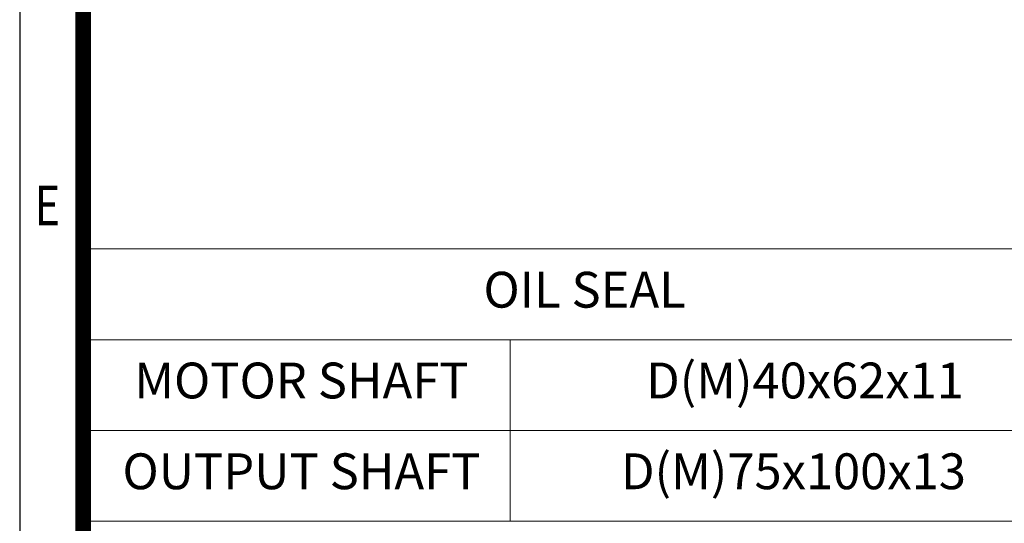
# Model space of a CAD drawing. Units: millimetres. Extents: x 1447 to 3181, y 14 to 2576.
# Drawn here: x 1447 to 2051, y 495 to 804 of the extents above; entities that cross this region are included whole.
import ezdxf
from ezdxf.enums import TextEntityAlignment as Align

# ---------------------------------------------------------------- set-up
doc = ezdxf.new("R2010")
doc.units = ezdxf.units.MM
doc.header["$LTSCALE"] = 50
doc.layers.get('0').update_dxf_attribs({"linetype": 'CONTINUOUS', "lineweight": 30})
doc.layers.add('D', color=7, linetype='CONTINUOUS', lineweight=9)
doc.styles.add('A25', font='romans', dxfattribs={"height": 2.5, "bigfont": 'hgtxt'})
doc.styles.add('ROMANS', font='romans.shx', dxfattribs={"width": 0.7, "height": 3.5, "bigfont": 'whgtxt.shx'})

# ---------------------------------------------------------------- blocks, each defined once
blk = doc.blocks.new('HS_A4양식_S(297X210MM)')
blk.add_line((18, 277), (18, 14))
at = {"color": 0}
blk.add_line((22, 277), (22, 14), dxfattribs=at)
at = {"color": 3}
for points, const_width in [([(22, 273.072), (22, 17.5)], 1), ([(22, 63.5), (22, 18.5)], 0.5)]:
    blk.add_lwpolyline(points, dxfattribs=dict(at, const_width=const_width))
at = {"style": 'ROMANS', "width": 0.8}
blk.add_text('E', height=2.5, dxfattribs=at).set_placement((19.75, 83.082), align=Align.MIDDLE)

msp = doc.modelspace()

# ---------------------------------------------------------------- linework, layer by layer
at = {"layer": 'D'}
for p, q in [((1485.7382, 663.3547), (3141.6232, 663.3547)), ((1485.7382, 496.1548), (1485.7382, 663.3547)), ((1485.7382, 607.6214), (3141.6232, 607.6214)), ((1747.9682, 607.6214), (1747.9682, 496.1548)), ((1485.7382, 551.8881), (3141.6232, 551.8881)), ((1485.7382, 496.1548), (3141.6232, 496.1548))]:
    msp.add_line(p, q, dxfattribs=at)

# ---------------------------------------------------------------- block references
at = {"lineweight": 0, "xscale": 9.740499999999999, "yscale": 9.740499999999999, "zscale": 9.740499999999999}
msp.add_blockref('HS_A4양식_S(297X210MM)', (1271.4472, -122.367), dxfattribs=at)

# ---------------------------------------------------------------- texts
at = {"layer": 'D', "style": 'A25'}
for s, p in [('OIL SEAL', (1793.6034, 635.488)), ('MOTOR SHAFT', (1619.7527, 579.7547)), ('D(M)40x62x11', (1928.9481, 579.7547)), ('OUTPUT SHAFT', (1619.7527, 524.0214)), ('D(M)75x100x13', (1921.8357, 524.0214))]:
    msp.add_text(s, height=22, dxfattribs=at).set_placement(p, align=Align.MIDDLE)

doc.saveas('drawing.dxf')
